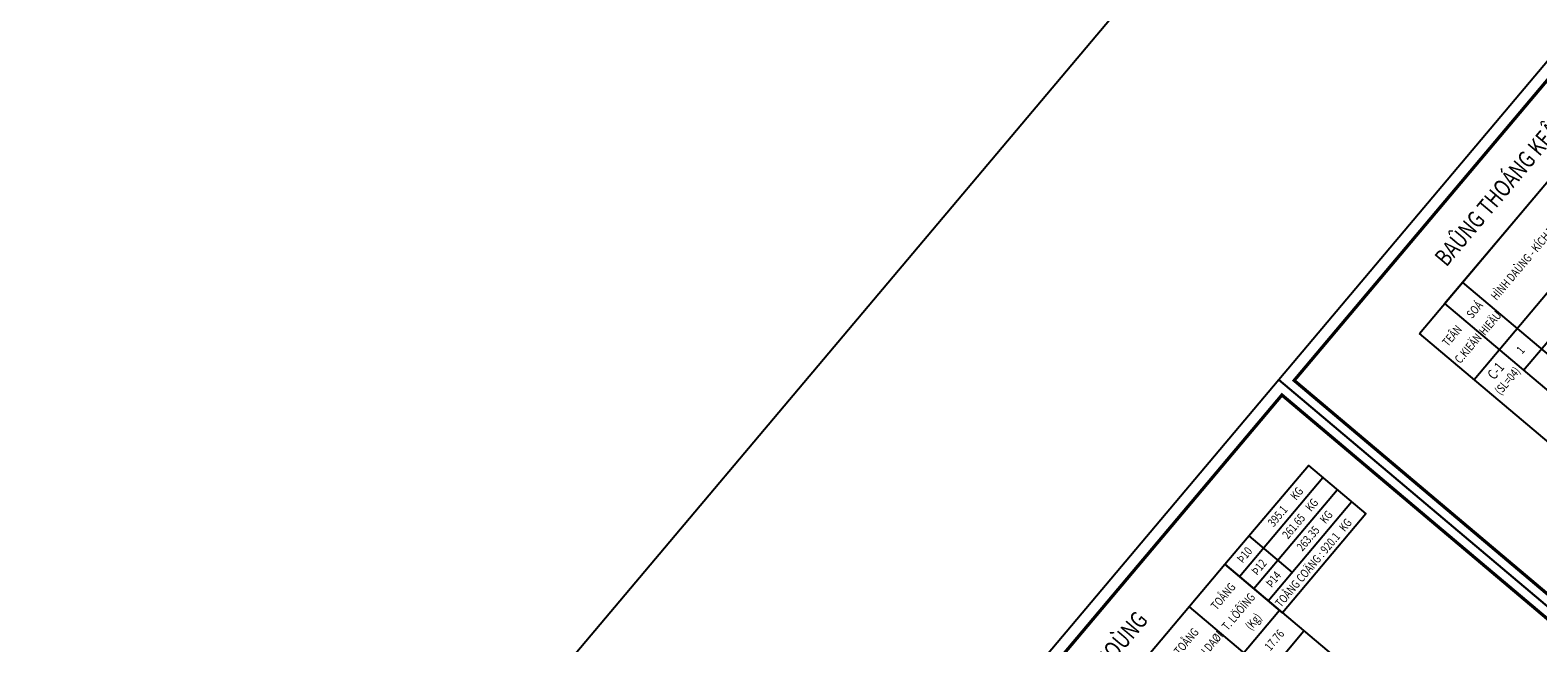
# Model space of a CAD drawing. Units: inches. Extents: x -78781 to 291682597901, y -251576 to 520260481864.
# Drawn here: x 180715955134 to 197167579716, y 384822819075 to 391505816365 of the extents above; entities that cross this region are included whole.
import ezdxf
from ezdxf.enums import TextEntityAlignment as Align

# ---------------------------------------------------------------- set-up
doc = ezdxf.new("R2010")
doc.units = ezdxf.units.IN
doc.header["$MEASUREMENT"] = 0
for name, color, linetype in [('COT', 1, 'Continuous'), ('D-BAO', 4, 'Continuous'), ('LINH-TINH', 7, 'Continuous'), ('TEXT', 4, 'Continuous'), ('TEXT-TD', 6, 'Continuous'), ('THEP', 2, 'Continuous')]:
    doc.layers.add(name, color=color, linetype=linetype)
doc.styles.add('ROMANS', font='VHELVCN.TTF', dxfattribs={"width": 0.75})
doc.styles.get("Standard").update_dxf_attribs({"font": 'VHELVEN.TTF'})
doc.styles.add('TEXT-GHI CHU', font='VAVON.TTF')

# ---------------------------------------------------------------- blocks, each defined once
blk = doc.blocks.new('KHUNG ZZ')
blk.add_lwpolyline([(-42000, 0), (0, 0), (0, 29700), (-42000, 29700)], close=True)
at = {"color": 5, "const_width": 80}
blk.add_lwpolyline([(-41700, 300), (-300, 300), (-300, 29400), (-41700, 29400)], close=True, dxfattribs=at)
blk = doc.blocks.new('74')
at = {"layer": 'THEP', "const_width": 50}
blk.add_lwpolyline([(2468, 479), (2468, 764, -0.414214), (2500, 796), (6250, 796, -0.414214), (6282, 764), (6282, 479)], format="xyb", dxfattribs=at)
at = {"layer": 'TEXT', "style": 'ROMANS', "width": 0.75}
for tag, p in [('SH', (607, 393)), ('L2', (4317, 380)), ('DK', (8125, 393)), ('DAI_1THANH', (9972, 393)), ('SL1CK', (12208, 393)), ('TB', (14087, 393)), ('TCD', (16258, 393))]:
    blk.add_attdef(tag, text='', height=300, dxfattribs=at).set_placement(p, align=Align.CENTER)
for tag, p in [('L1', (2302, 417)), ('TL', (19336, 393))]:
    blk.add_attdef(tag, text='', height=300, dxfattribs=at).set_placement(p, align=Align.RIGHT)
blk.add_attdef('L3', (6399, 417), '', height=300, dxfattribs=at)
blk = doc.blocks.new('AAAA')
at = {"layer": 'THEP', "const_width": 35}
blk.add_lwpolyline([(3347, 338), (6250, 338)], dxfattribs=at)
at = {"layer": 'TEXT', "style": 'ROMANS', "width": 0.75}
for tag, p in [('SH', (607, 393)), ('L1', (4753, 613)), ('DK', (8125, 393)), ('DAI_1THANH', (9972, 393)), ('SL1CK', (12208, 393)), ('TB', (14087, 393)), ('TCD', (16258, 393))]:
    blk.add_attdef(tag, text='', height=300, dxfattribs=at).set_placement(p, align=Align.CENTER)
blk.add_attdef('TL', text='', height=300, dxfattribs=at).set_placement((19336, 393), align=Align.RIGHT)
blk = doc.blocks.new('TKE THEP NHA A NGHIA')
at = {"layer": 'D-BAO'}
blk.add_lwpolyline([(1172002, 237439), (1580139, 237439), (1585294, 181778), (1172002, 181778)], close=True, dxfattribs=at)
at = {"layer": 'D-BAO', "ltscale": 100}
for points in [[(1198809, 226629), (1214067, 226629), (1214067, 216983), (1198809, 216983)], [(1223595, 226629), (1238853, 226629), (1238853, 205145), (1223595, 205145)]]:
    blk.add_lwpolyline(points, close=True, dxfattribs=at)
at = {"layer": 'D-BAO', "color": 4, "ltscale": 100}
blk.add_lwpolyline([(1214067, 226629), (1218148, 226629), (1218148, 224779), (1214067, 224779)], close=True, dxfattribs=at)
at = {"layer": 'LINH-TINH'}
for p, q in [((1212313, 226629), (1212313, 216983)), ((1215239, 226629), (1215239, 225237)), ((1224823, 226629), (1224823, 205145)), ((1224823, 226629), (1238853, 226629)), ((1225699, 226629), (1225699, 205145)), ((1214067, 226165), (1218148, 226165)), ((1214067, 225701), (1218148, 225701)), ((1214067, 225237), (1218148, 225237)), ((1214067, 225237), (1218148, 225237)), ((1214067, 225237), (1218148, 225237)), ((1198809, 224875), (1214067, 224875)), ((1198809, 224875), (1214067, 224875)), ((1223595, 224875), (1238853, 224875)), ((1200037, 224086), (1214067, 224086)), ((1224823, 224086), (1238853, 224086))]:
    blk.add_line(p, q, dxfattribs=at)
at = {"color": 7}
for p in [(1219609, 198843), (1261609, 198843)]:
    blk.add_blockref('KHUNG ZZ', p, dxfattribs=at)
ref = blk.add_blockref('74', (1200037, 224875), dxfattribs=dict(xscale=-0.701530612015631, yscale=0.7015306120956666, zscale=0.7015306122397278, rotation=180))
ref.add_attrib('DAI_1THANH', '2500', dxfattribs={"layer": 'TEXT', "height": 210.5, "style": 'TEXT-GHI CHU'}).set_placement((1207032, 224393), align=Align.CENTER)
ref.add_attrib('DK', '12', dxfattribs={"layer": 'TEXT', "height": 210.5, "style": 'TEXT-GHI CHU'}).set_placement((1205736, 224393), align=Align.CENTER)
ref.add_attrib('L2', '1400', dxfattribs={"layer": 'TEXT', "height": 210.5, "style": 'TEXT-GHI CHU'}).set_placement((1203065, 224403), align=Align.CENTER)
ref.add_attrib('SH', '1', dxfattribs={"layer": 'TEXT', "height": 210, "style": 'TEXT-GHI CHU'}).set_placement((1200463, 224389), align=Align.CENTER)
ref.add_attrib('L1', '550', dxfattribs={"layer": 'TEXT', "height": 210.5, "style": 'TEXT-GHI CHU'}).set_placement((1201652, 224377), align=Align.RIGHT)
ref.add_attrib('L3', '550', (1204526, 224377), dxfattribs={"layer": 'TEXT', "height": 210.5, "style": 'TEXT-GHI CHU'})
ref.add_attrib('TL', '17.76', dxfattribs={"layer": 'TEXT', "height": 210.5, "style": 'TEXT-GHI CHU'}).set_placement((1213602, 224393), align=Align.RIGHT)
ref.add_attrib('TCD', '20', dxfattribs={"layer": 'TEXT', "height": 210.5, "style": 'TEXT-GHI CHU'}).set_placement((1211442, 224393), align=Align.CENTER)
ref.add_attrib('TB', '8', dxfattribs={"layer": 'TEXT', "height": 210, "style": 'TEXT-GHI CHU'}).set_placement((1209919, 224389), align=Align.CENTER)
ref.add_attrib('SL1CK', '4', dxfattribs={"layer": 'TEXT', "height": 210, "style": 'TEXT-GHI CHU'}).set_placement((1208601, 224389), align=Align.CENTER)
ref = blk.add_blockref('AAAA', (1224823, 224086), dxfattribs=dict(xscale=0.7015306119574234, yscale=0.7015306120447349, zscale=0.7015306122397404))
ref.add_attrib('DAI_1THANH', '3800', dxfattribs={"layer": 'TEXT', "height": 210.5, "style": 'TEXT-GHI CHU'}).set_placement((1231818, 224362), align=Align.CENTER)
ref.add_attrib('DK', '16', dxfattribs={"layer": 'TEXT', "height": 210.5, "style": 'TEXT-GHI CHU'}).set_placement((1230522, 224362), align=Align.CENTER)
ref.add_attrib('SH', '1', dxfattribs={"layer": 'TEXT', "height": 210, "style": 'TEXT-GHI CHU'}).set_placement((1225249, 224362), align=Align.CENTER)
ref.add_attrib('L1', '3800', dxfattribs={"layer": 'TEXT', "height": 210.5, "style": 'TEXT-GHI CHU'}).set_placement((1227851, 224516), align=Align.CENTER)
ref.add_attrib('TL', '143.91', dxfattribs={"layer": 'TEXT', "height": 210.5, "style": 'TEXT-GHI CHU'}).set_placement((1238388, 224362), align=Align.RIGHT)
ref.add_attrib('TCD', '91.2', dxfattribs={"layer": 'TEXT', "height": 210.5, "style": 'TEXT-GHI CHU'}).set_placement((1236228, 224362), align=Align.CENTER)
ref.add_attrib('TB', '24', dxfattribs={"layer": 'TEXT', "height": 210.5, "style": 'TEXT-GHI CHU'}).set_placement((1234705, 224362), align=Align.CENTER)
ref.add_attrib('SL1CK', '6', dxfattribs={"layer": 'TEXT', "height": 210, "style": 'TEXT-GHI CHU'}).set_placement((1233387, 224362), align=Align.CENTER)
at = {"layer": 'TEXT'}
for s, p in [('Þ10', (1214439, 226516)), ('Þ12', (1214439, 226052)), ('Þ14', (1214439, 225588))]:
    blk.add_text(s, height=210.5, dxfattribs=at).set_placement(p, align=Align.TOP_LEFT)
at = {"layer": 'TEXT', "style": 'TEXT-GHI CHU'}
for s, p in [(' 395.1      KG', (1215878, 226508)), (' 261.65    KG', (1215878, 226044)), (' 263.35    KG', (1215878, 225580)), ('TOÅNG COÄNG : 920.1   KG', (1214150, 225093))]:
    blk.add_text(s, height=210.46, dxfattribs=at).set_placement(p, align=Align.TOP_LEFT)
for s, height, p in [('TOÅNG', 210.5, (1211419, 226106)), ('TOÅNG', 210.5, (1213257, 226129)), ('TEÂN', 210.5, (1224198, 225954)), ('SOÁ', 210.5, (1225285, 225942)), ('CHIEÀU DAØI', 210.46, (1211431, 225598)), ('T. LÖÔÏNG', 210.5, (1213200, 225598)), ('HÌNH DAÙNG - KÍCH THÖÔÙC', 210.46, (1227898, 225771)), ('(Kg)', 210.5, (1213263, 225158)), ('C.KIEÄN', 210.5, (1224221, 225451)), ('HIEÄU', 210.5, (1225277, 225435))]:
    blk.add_text(s, height=height, dxfattribs=at).set_placement(p, align=Align.MIDDLE)
at = {"layer": 'TEXT-TD', "ltscale": 200, "style": 'TEXT-GHI CHU'}
for s, p in [('%%UBAÛNG THOÁNG KEÂ THEÙP MOÙNG', (1206226, 227168)), ('%%UBAÛNG THOÁNG KEÂ THEÙP COÅ MOÙNG', (1231297, 227168))]:
    blk.add_text(s, height=420.92, dxfattribs=at).set_placement(p, align=Align.CENTER)
at = {"layer": 'TEXT-TD', "style": 'TEXT-GHI CHU'}
for s, height, p in [('C-1', 252.6, (1224240, 224570)), ('(SL=04)', 210.5, (1224240, 224196))]:
    blk.add_text(s, height=height, dxfattribs=at).set_placement(p, align=Align.MIDDLE)

msp = doc.modelspace()

# ---------------------------------------------------------------- block references
at = {"layer": 'COT', "xscale": 345745.4822145761, "yscale": 443266.6482758296, "zscale": 345745.4822145761, "rotation": 49.8675733638669}
msp.add_blockref('TKE THEP NHA A NGHIA', (1111395.3, 213713.6), dxfattribs=at)

doc.saveas('drawing.dxf')
